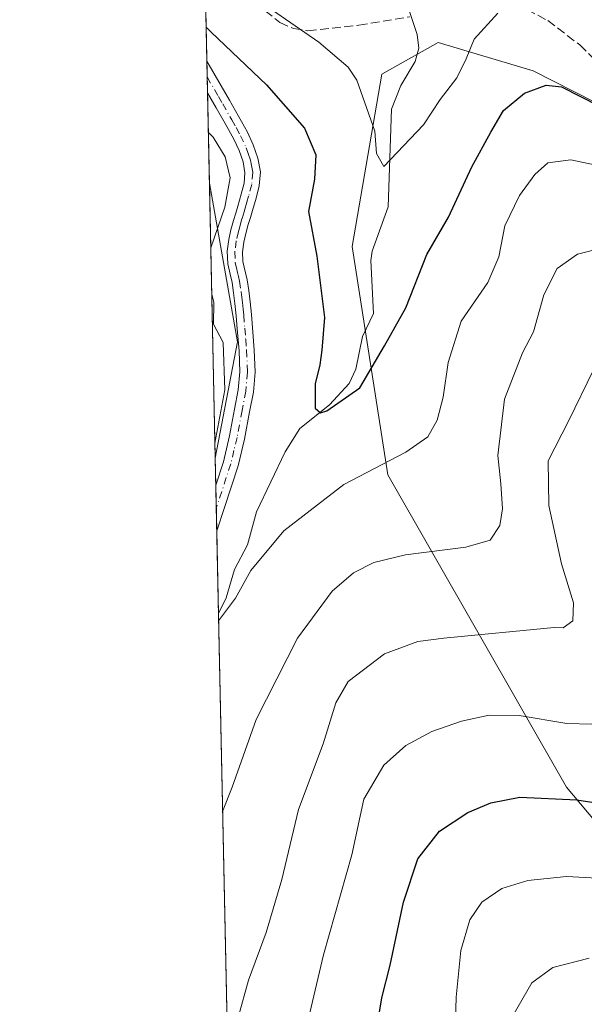
# Model space of a CAD drawing. Units: metres. Extents: x 644485 to 647935, y 4753086 to 4755472.
# Drawn here: x 644485 to 644592, y 4753549 to 4753734 of the extents above; entities that cross this region are included whole.
import ezdxf

# ---------------------------------------------------------------- set-up
doc = ezdxf.new("R2010")
doc.units = ezdxf.units.M
doc.header["$MEASUREMENT"] = 0
doc.linetypes.add('DGN Style 3', pattern=[2.307223458686699, 1.648016756204785, -0.6592067024819142])
doc.linetypes.add('DGN Style 4', pattern=[2.6384748266838614, 1.318413404963828, -0.6592067024819142, 0.001648016756204785, -0.6592067024819142])
for name, color, linetype, lineweight in [('Arbolado forestal CxS', 92, 'Continuous', 0), ('Camino Cxs', 7, 'Continuous', 0), ('Camino eje', 30, 'DGN Style 4', 13), ('Comarca CxS', 21, 'Continuous', 0), ('Comunidad Autónoma CxS', 142, 'Continuous', 0), ('Corriente natural lineal', 142, 'Continuous', 13), ('Curva de nivel maestra', 30, 'Continuous', 30), ('Curva de nivel normal', 30, 'Continuous', 0), ('Municipio CxS', 4, 'Continuous', 0), ('Pastizal CxS', 92, 'Continuous', 0), ('Provincia CxS', 1, 'Continuous', 0), ('Senda', 7, 'DGN Style 3', 0)]:
    doc.layers.add(name, color=color, linetype=linetype, lineweight=lineweight)

# ---------------------------------------------------------------- blocks, each defined once
blk = doc.blocks.new('*U15')
at = {"layer": 'Camino Cxs', "color": 7, "linetype": 'Continuous', "lineweight": 0}
blk.add_polyline3d([(644522.4200999998, 4753637.9801, 784.7915000000066), (644522.4165000003, 4753637.9693, 784.7933000000049), (644522.2344000004, 4753646.6029, 784.579700000002), (644522.2401000002, 4753646.620100001, 784.5813999999956), (644523.6801000005, 4753651.030099999, 782.9557999999961), (644524.8300999999, 4753655.9101, 781.2627000000067), (644525.7801000001, 4753660.970100001, 780.9621999999946), (644526.4700999996, 4753664.5701, 781.5338000000047), (644526.7901, 4753667.9801, 782.2767000000022), (644526.6201, 4753671.950099999, 781.6377999999969), (644526.2801000001, 4753676.120100001, 780.5910000000005), (644526.0800999999, 4753678.530099999, 780.5638999999939), (644525.8601000002, 4753680.890100001, 781.3405999999959), (644525.6101000002, 4753682.890100001, 782.1055999999954), (644525.3101000005, 4753684.8301, 783.075100000002), (644524.9301000005, 4753686.4301, 783.9342999999935), (644524.4901000002, 4753688.380100001, 784.6585000000051), (644524.3901000004, 4753690.7301, 784.912599999996), (644524.6901000004, 4753692.950099999, 784.6775000000052), (644525.1101000002, 4753694.800100001, 783.7814000000071), (644525.5800999999, 4753696.540100001, 782.8521000000038), (644526.0000999998, 4753697.9301, 782.0913), (644526.4001000002, 4753699.2401, 781.4983999999968), (644527.0401, 4753701.5001, 780.6944999999978), (644527.5800999999, 4753703.5701, 780.7507000000041), (644527.7500999998, 4753705.550100001, 781.4945000000008), (644527.3901000004, 4753707.5701, 782.3276000000043), (644526.6401000004, 4753709.720100001, 783.6489000000003), (644525.6201, 4753711.880100001, 784.9152999999933), (644524.0000999998, 4753714.8301, 783.4716999999946), (644522.3101000005, 4753717.8101, 779.696100000001), (644520.6801000005, 4753720.620100001, 780.171199999997), (644520.6733999997, 4753720.6315, 780.1717000000062), (644520.5481000004, 4753726.5735, 783.3656000000047), (644520.5500999996, 4753726.5701, 783.3652000000002), (644524.8101000005, 4753719.2501, 781.141499999998), (644526.5201000003, 4753716.2301, 782.0328000000009), (644528.2001, 4753713.190099999, 783.1750000000029), (644529.3201000001, 4753710.8101, 782.8543000000063), (644530.1901000004, 4753708.300100001, 782.0584999999992), (644530.6601, 4753705.690099999, 782.0531000000047), (644530.4401000004, 4753703.0801, 782.3325999999943), (644529.8300999999, 4753700.7401, 781.9094999999944), (644529.1601, 4753698.420100001, 781.5016000000034), (644528.7600999996, 4753697.090100001, 781.4380999999995), (644528.3501000004, 4753695.7501, 781.6435000000056), (644527.9101, 4753694.100099999, 781.9668999999994), (644527.5301000001, 4753692.4301, 782.3525999999983), (644527.2801000001, 4753690.600099999, 782.872000000003), (644527.3601000002, 4753688.770099999, 783.1652000000031), (644528.1401000004, 4753685.370100001, 782.529999999999), (644528.4600999998, 4753683.300100001, 781.7593999999954), (644528.7301000003, 4753681.210100001, 781.2446000000054), (644528.9501, 4753678.780099999, 780.8228999999993), (644529.5000999998, 4753672.140100001, 782.6484000000055), (644529.6801000005, 4753667.9101, 784.401199999993), (644529.3300999999, 4753664.1601, 782.7592000000004), (644528.6201, 4753660.440099999, 781.3693000000059), (644527.6601, 4753655.3101, 781.7458000000044), (644526.4600999998, 4753650.2501, 786.4704999999958), (644523.8901000004, 4753642.420100001, 786.7885999999999)], close=True, dxfattribs=at)

msp = doc.modelspace()

# ---------------------------------------------------------------- linework, layer by layer
at = {"layer": 'Arbolado forestal CxS', "color": 92, "linetype": 'Continuous', "lineweight": 0, "extrusion": (-0.006032528887120869, 0.2860494795667586, 0.9581958588069627), "elevation": 1356656.580195382, "flags": 128}
msp.add_lwpolyline([(-744606.8461926237, -4540745.229915496), (-744606.8461926238, -4540767.761216534)], dxfattribs=at)
at = {"layer": 'Arbolado forestal CxS', "color": 92, "linetype": 'Continuous', "lineweight": 0, "extrusion": (-0.004255023338989167, 0.2018349255797346, 0.9794103111528935), "elevation": 957485.7204376857, "flags": 128}
msp.add_lwpolyline([(-744571.7457953441, -4641349.969106826), (-744571.7457953442, -4641353.0016048)], dxfattribs=at)
at = {"layer": 'Arbolado forestal CxS', "color": 92, "linetype": 'Continuous', "lineweight": 0, "extrusion": (-0.005132608309965136, 0.2433363884374454, 0.9699283779713621), "elevation": 1154199.217685827, "flags": 128}
msp.add_lwpolyline([(-744623.5971588615, -4596371.091394611), (-744623.5971588616, -4596374.156838666)], dxfattribs=at)
at = {"layer": 'Arbolado forestal CxS', "color": 92, "linetype": 'Continuous', "lineweight": 0, "extrusion": (-0.005437675134634821, 0.2579836048762752, 0.9661339924172899), "elevation": 1223628.420809882, "flags": 128}
msp.add_lwpolyline([(-744552.3227422058, -4578371.021270113), (-744552.3227422058, -4578388.654520929)], dxfattribs=at)
at = {"layer": 'Arbolado forestal CxS', "color": 92, "linetype": 'Continuous', "lineweight": 0, "extrusion": (0.3681864551997927, -0.01387906606076793, 0.9296483774700477), "elevation": 172053.9416850082, "flags": 128}
msp.add_lwpolyline([(4774608.222534524, -431994.9588892427), (4774578.504848483, -432001.8895831911), (4774556.429551212, -431998.236421359)], dxfattribs=at)
at = {"layer": 'Arbolado forestal CxS', "color": 92, "linetype": 'Continuous', "lineweight": 0, "extrusion": (0.001864333920761324, -0.08831118840225449, 0.9960911897321517), "elevation": -417821.2792107327, "flags": 128}
msp.add_lwpolyline([(744710.3453412527, 4720529.358572997), (744710.3453412527, 4720534.505131896)], dxfattribs=at)
at = {"layer": 'Arbolado forestal CxS', "color": 92, "linetype": 'Continuous', "lineweight": 0, "extrusion": (0.001804587872538371, -0.0857031971720378, 0.9963190781356649), "elevation": -405462.1403832686, "flags": 128}
msp.add_lwpolyline([(744451.1879919647, 4721643.469142639), (744451.1879919646, 4721647.850738378)], dxfattribs=at)
at = {"layer": 'Arbolado forestal CxS', "color": 92, "linetype": 'Continuous', "lineweight": 0, "extrusion": (0.0006613416751510908, -0.03133555745785359, 0.9995087020461574), "elevation": -147752.1917188513, "flags": 128}
msp.add_lwpolyline([(744682.83154177, 4736676.099010519), (744682.83154177, 4736680.371160097)], dxfattribs=at)
at = {"layer": 'Arbolado forestal CxS', "color": 92, "linetype": 'Continuous', "lineweight": 0, "extrusion": (-0.0006495379159993915, 0.03081005230582252, 0.9995250465983373), "elevation": 146820.6599433278, "flags": 128}
msp.add_lwpolyline([(-744573.2279741297, -4736706.735221534), (-744573.2279741297, -4736722.294866599)], dxfattribs=at)
at = {"layer": 'Arbolado forestal CxS', "color": 92, "linetype": 'Continuous', "lineweight": 0, "extrusion": (-0.002306519328235253, 0.1093754752209119, 0.9939978296700595), "elevation": 519218.7405996079, "flags": 128}
msp.add_lwpolyline([(-744601.9918100184, -4710369.17842472), (-744601.9918100184, -4710447.54420403)], dxfattribs=at)
at = {"layer": 'Arbolado forestal CxS', "color": 92, "linetype": 'Continuous', "lineweight": 0}
for points in [[(644527.1441000003, 4753413.7708, 797.0580999999949), (644522.1264000004, 4753651.7282, 780.8016999999965), (644526.3517000005, 4753673.6599, 779.4557000000059), (644521.0325999996, 4753703.599199999, 782.0093000000053), (644518.7821000004, 4753810.3248, 768.4281000000047)], [(644597.5295000002, 4753716.8959, 774.5448999999935), (644582.1039000005, 4753724.7939, 773.1745999999986), (644564.1993000006, 4753730.0943, 768.4747000000062), (644553.5415000003, 4753724.1305, 769.2069999999949), (644547.9407000003, 4753691.6073, 773.0712999999961), (644554.6507000001, 4753648.572899999, 779.7158999999957), (644588.4007000001, 4753589.654100001, 798.7399000000005), (644632.8095000006, 4753536.699100001, 815.091499999995)], [(644632.8095000006, 4753536.699100001, 815.091499999995), (644588.4007000001, 4753589.654100001, 798.7399000000005), (644554.6507000001, 4753648.572899999, 779.7158999999957), (644547.9407000003, 4753691.6073, 773.0712999999961), (644553.5415000003, 4753724.1305, 769.2069999999949), (644564.1993000006, 4753730.0943, 768.4747000000062), (644582.1039000005, 4753724.7939, 773.1745999999986), (644597.5295000002, 4753716.8959, 774.5448999999935), (644627.8465, 4753696.6417, 776.8904999999941), (644662.9583000002, 4753677.4191, 777.0044999999955), (644725.6224999997, 4753652.338300001, 773.0868999999948), (644762.9397, 4753647.038699999, 772.733699999997), (644778.9943000004, 4753641.722300001, 774.2151000000014), (644796.8548999998, 4753638.326099999, 775.5776000000043), (644815.5711000003, 4753625.4231, 773.2940999999992), (644837.6503, 4753604.3419, 773.3374000000041), (644881.0877, 4753565.971700001, 774.8205000000017), (644901.3809000002, 4753550.444499999, 775.6083000000073), (644917.0147000002, 4753550.293299999, 776.0601000000024), (644967.6281000003, 4753526.864499999, 782.9263000000064)], [(644762.9397, 4753647.038699999, 772.733699999997), (644725.6224999997, 4753652.338300001, 773.0868999999948), (644662.9583000002, 4753677.4191, 777.0044999999955), (644627.8465, 4753696.6417, 776.8904999999941), (644597.5295000002, 4753716.8959, 774.5448999999935), (644582.1039000005, 4753724.7939, 773.1745999999986), (644564.1993000006, 4753730.0943, 768.4747000000062), (644553.5415000003, 4753724.1305, 769.2069999999949), (644547.9407000003, 4753691.6073, 773.0712999999961), (644554.6507000001, 4753648.572899999, 779.7158999999957), (644588.4007000001, 4753589.654100001, 798.7399000000005), (644632.8095000006, 4753536.699100001, 815.091499999995), (644662.0334999999, 4753508.7959, 827.2762999999978), (644697.3028999995, 4753454.8485, 837.2633999999962)], [(644762.9397, 4753647.038699999, 772.733699999997), (644725.6224999997, 4753652.338300001, 773.0868999999948), (644662.9583000002, 4753677.4191, 777.0044999999955), (644627.8465, 4753696.6417, 776.8904999999941), (644597.5295000002, 4753716.8959, 774.5448999999935), (644582.1039000005, 4753724.7939, 773.1745999999986), (644564.1993000006, 4753730.0943, 768.4747000000062), (644553.5415000003, 4753724.1305, 769.2069999999949), (644547.9407000003, 4753691.6073, 773.0712999999961), (644554.6507000001, 4753648.572899999, 779.7158999999957), (644588.4007000001, 4753589.654100001, 798.7399000000005), (644632.8095000006, 4753536.699100001, 815.091499999995), (644662.0334999999, 4753508.7959, 827.2762999999978), (644697.3028999995, 4753454.8485, 837.2633999999962)]]:
    msp.add_polyline3d(points, dxfattribs=at)
at = {"layer": 'Camino Cxs', "color": 7, "linetype": 'Continuous', "lineweight": 0, "extrusion": (0.009980062233428892, -0.4732763771895083, 0.8808574624490566), "elevation": -2242704.102151143, "flags": 128}
msp.add_lwpolyline([(744597.6854694886, 4174819.750189635), (744597.6854694886, 4174826.49738906)], dxfattribs=at)
at = {"layer": 'Camino Cxs', "color": 7, "linetype": 'Continuous', "lineweight": 0, "extrusion": (-0.0005211503372390975, 0.0247219975361949, 0.9996942288720819), "elevation": 117968.0864231475, "flags": 128}
msp.add_lwpolyline([(-744565.7303409297, -4737529.853017255), (-744565.7303409297, -4737538.49117666)], dxfattribs=at)
at = {"layer": 'Camino Cxs', "color": 7, "linetype": 'Continuous', "lineweight": 0, "extrusion": (0.04938647348615188, 0.148159444007765, 0.9877295962903571), "elevation": 736902.2113487774, "flags": 128}
msp.add_lwpolyline([(891784.4389740388, -4655553.614455696), (891784.4389740387, -4655553.602930073)], dxfattribs=at)
at = {"layer": 'Camino Cxs', "color": 7, "linetype": 'Continuous', "lineweight": 0}
for points in [[(644520.5482000001, 4753726.5735, 783.3656999999948), (644520.5500999996, 4753726.5701, 783.3652000000002), (644524.8101000005, 4753719.2501, 781.141499999998), (644526.5201000003, 4753716.2301, 782.0328000000009), (644528.2001, 4753713.190099999, 783.1750000000029), (644529.3201000001, 4753710.8101, 782.8543000000063), (644530.1901000004, 4753708.300100001, 782.0584999999992), (644530.6601, 4753705.690099999, 782.0531000000047), (644530.4401000004, 4753703.0801, 782.3325999999943), (644529.8300999999, 4753700.7401, 781.9094999999944), (644529.1601, 4753698.420100001, 781.5016000000034), (644528.7600999996, 4753697.090100001, 781.4380999999995), (644528.3501000004, 4753695.7501, 781.6435000000056), (644527.9101, 4753694.100099999, 781.9668999999994), (644527.5301000001, 4753692.4301, 782.3525999999983), (644527.2801000001, 4753690.600099999, 782.872000000003), (644527.3601000002, 4753688.770099999, 783.1652000000031), (644528.1401000004, 4753685.370100001, 782.529999999999), (644528.4600999998, 4753683.300100001, 781.7593999999954), (644528.7301000003, 4753681.210100001, 781.2446000000054), (644528.9501, 4753678.780099999, 780.8228999999993), (644529.5000999998, 4753672.140100001, 782.6484000000055), (644529.6801000005, 4753667.9101, 784.401199999993), (644529.3300999999, 4753664.1601, 782.7592000000004), (644528.6201, 4753660.440099999, 781.3693000000059), (644527.6601, 4753655.3101, 781.7458000000044), (644526.4600999998, 4753650.2501, 786.4704999999958), (644523.8901000004, 4753642.420100001, 786.7885999999999), (644522.4200999998, 4753637.9801, 784.7915000000066)], [(644522.2345000004, 4753646.6029, 784.579700000002), (644522.2401000002, 4753646.620100001, 784.5813999999956), (644523.6801000005, 4753651.030099999, 782.9557999999961), (644524.8300999999, 4753655.9101, 781.2627000000067), (644525.7801000001, 4753660.970100001, 780.9621999999946), (644526.4700999996, 4753664.5701, 781.5338000000047), (644526.7901, 4753667.9801, 782.2767000000022), (644526.6201, 4753671.950099999, 781.6377999999969), (644526.2801000001, 4753676.120100001, 780.5910000000005), (644526.0800999999, 4753678.530099999, 780.5638999999939), (644525.8601000002, 4753680.890100001, 781.3405999999959), (644525.6101000002, 4753682.890100001, 782.1055999999954), (644525.3101000005, 4753684.8301, 783.075100000002), (644524.9301000005, 4753686.4301, 783.9342999999935), (644524.4901000002, 4753688.380100001, 784.6585000000051), (644524.3901000004, 4753690.7301, 784.912599999996), (644524.6901000004, 4753692.950099999, 784.6775000000052), (644525.1101000002, 4753694.800100001, 783.7814000000071), (644525.5800999999, 4753696.540100001, 782.8521000000038), (644526.0000999998, 4753697.9301, 782.0913), (644526.4001000002, 4753699.2401, 781.4983999999968), (644527.0401, 4753701.5001, 780.6944999999978), (644527.5800999999, 4753703.5701, 780.7507000000041), (644527.7500999998, 4753705.550100001, 781.4945000000008), (644527.3901000004, 4753707.5701, 782.3276000000043), (644526.6401000004, 4753709.720100001, 783.6489000000003), (644525.6201, 4753711.880100001, 784.9152999999933), (644524.0000999998, 4753714.8301, 783.4716999999946), (644522.3101000005, 4753717.8101, 779.696100000001), (644520.6801000005, 4753720.620100001, 780.171199999997), (644520.6734999996, 4753720.6315, 780.1717000000062)]]:
    msp.add_polyline3d(points, dxfattribs=at)
at = {"layer": 'Camino eje', "color": 30, "linetype": 'DGN Style 4', "lineweight": 13}
msp.add_polyline3d([(644520.6107000001, 4753723.6042, 781.1915000000009), (644522.7451, 4753719.9351, 780.3227000000044), (644523.5601000005, 4753718.530099999, 780.3365999999951), (644525.2600999996, 4753715.530099999, 782.5325000000012), (644526.0701000001, 4753714.0551, 783.505099999995), (644526.9101, 4753712.5351, 783.880099999995), (644527.9801000003, 4753710.265100001, 782.8154999999971), (644528.3551000003, 4753709.190099999, 782.5028000000021), (644528.7901, 4753707.9351, 782.1217000000034), (644528.9700999996, 4753706.925100001, 781.9098999999987), (644529.2050999999, 4753705.620100001, 781.7909000000074), (644529.0100999996, 4753703.325099999, 781.482799999998), (644528.4351000005, 4753701.120100001, 781.0331000000006), (644528.1001000004, 4753699.960100001, 780.8886000000057), (644527.7801000001, 4753698.8301, 780.7915999999968), (644527.5800999999, 4753698.165100001, 780.7470999999932), (644527.1750999996, 4753696.840100001, 781.2786999999954), (644526.9650999998, 4753696.145099999, 781.6869000000006), (644526.7451, 4753695.3201, 782.1399999999995), (644526.5100999996, 4753694.450099999, 782.6159000000043), (644526.1101000002, 4753692.690099999, 783.497000000003), (644525.8350999998, 4753690.665100001, 783.8834999999963), (644525.9250999996, 4753688.575099999, 783.9379999999946), (644526.1451000003, 4753687.600099999, 783.9005000000034), (644526.3400999998, 4753686.7501, 783.5025000000023), (644526.5301000001, 4753685.950099999, 783.0791000000027), (644526.7251000004, 4753685.100099999, 782.6342000000004), (644527.0351, 4753683.095100001, 781.6511000000029), (644527.1700999998, 4753682.050100001, 781.2311000000045), (644527.2950999998, 4753681.050100001, 780.9392999999982), (644527.4051000001, 4753679.835100001, 780.6104999999953), (644527.5151000004, 4753678.655099999, 780.3101000000024), (644527.7150999998, 4753676.2401, 780.4945000000008), (644527.8850999996, 4753674.155099999, 781.2076999999991), (644528.0601000005, 4753672.045100001, 781.9075000000012), (644528.2351000002, 4753667.9451, 782.9946999999956), (644527.9001000002, 4753664.3651, 781.7122999999993), (644527.2001, 4753660.7051, 780.732600000003), (644526.2451, 4753655.610099999, 781.3929000000062), (644525.6700999998, 4753653.170100001, 782.1049999999959), (644525.0701000001, 4753650.640100001, 784.5838999999978), (644522.3265000005, 4753642.238399999, 784.3460999999952)], dxfattribs=at)
at = {"layer": 'Comarca CxS', "color": 21, "linetype": 'Continuous', "lineweight": 0, "flags": 128}
msp.add_lwpolyline([(644789.7288252363, 4753091.712244811), (644534.0500011009, 4753086.269982447), (644488.835438684, 4755230.49506211), (644485.2700011025, 4755399.579982423), (647885.0200011276, 4755471.979982425), (647894.0863439313, 4755051.924862536), (647895.2727850117, 4754996.955547886), (647932.6168976296, 4753266.755616012), (647934.950001127, 4753158.659982447), (647755.076341784, 4753154.831274104)], close=True, dxfattribs=at)
at = {"layer": 'Comunidad Autónoma CxS', "color": 142, "linetype": 'Continuous', "lineweight": 0, "flags": 128}
msp.add_lwpolyline([(644789.7288252363, 4753091.712244811), (644534.0500011009, 4753086.269982447), (644488.835438684, 4755230.49506211), (644485.2700011025, 4755399.579982423), (647885.0200011276, 4755471.979982425), (647894.0863439313, 4755051.924862536), (647895.2727850117, 4754996.955547886), (647932.6168976296, 4753266.755616012), (647934.950001127, 4753158.659982447), (647755.076341784, 4753154.831274104)], close=True, dxfattribs=at)
at = {"layer": 'Corriente natural lineal', "color": 142, "linetype": 'Continuous', "lineweight": 13}
msp.add_polyline3d([(644522.7444000002, 4753622.420499999, 780.3171000000002), (644524.1743999999, 4753625.332599999, 780.2578000000068), (644525.7496999997, 4753630.686899999, 779.9284999999945), (644528.2134999996, 4753635.325800001, 779.5798000000068), (644529.9392999997, 4753641.557200001, 778.6931999999942), (644535.3481999999, 4753652.863800001, 777.6919999999955), (644538.1150000002, 4753657.2919, 776.9615999999951), (644543.6624999996, 4753661.7487, 775.2456999999995), (644547.3788999999, 4753665.7906, 774.1045000000014), (644548.6426999997, 4753668.500499999, 773.8825999999973), (644549.8843, 4753674.663000001, 773.5829999999987), (644551.9709000001, 4753679.0089, 772.8282000000036), (644551.4806000004, 4753688.9804, 772.2321999999986), (644551.7540999996, 4753690.723200001, 771.9355999999971), (644554.7237999998, 4753699.0887, 771.2011000000057), (644555.3613, 4753717.533299999, 769.4544000000024), (644557.1381000001, 4753721.9772, 768.9864999999991), (644559.8656000001, 4753726.525400001, 768.6128999999929), (644560.5257000001, 4753729.026799999, 768.382700000002), (644560.1963000001, 4753731.593699999, 768.1119000000036), (644556.6087999997, 4753742.376700001, 764.9241999999941), (644553, 4753749, 764.7274000000034)], dxfattribs=at)
at = {"layer": 'Curva de nivel maestra', "color": 30, "linetype": 'Continuous', "lineweight": 30, "flags": 128}
for points, elevation in [([(644520.4128999999, 4753732.9847), (644521.3799999999, 4753732.0701), (644531.8300000001, 4753722.140100001), (644538.9400000004, 4753713.960100001), (644541.1100000005, 4753708.920100001), (644540.8399999999, 4753704.3201), (644539.7400000002, 4753698.220100001), (644541.2999999998, 4753689.780099999), (644542.7100000001, 4753678.210100001), (644542.2100000001, 4753672.0801), (644541.8799999999, 4753669.3201), (644540.9500000002, 4753665.7401), (644540.9699999997, 4753661.1601), (644541.9699999997, 4753660.2301), (644543.1799999997, 4753660.610099999), (644549.4000000004, 4753664.960100001), (644554.0700000003, 4753672.860099999), (644558.0599999997, 4753680.0801), (644562.0099999999, 4753690.120100001), (644566.1399999997, 4753697.190099999), (644570.5099999999, 4753706.630100001), (644574.1299999999, 4753713.190099999), (644576.4800000006, 4753717.270099999), (644580.4199999999, 4753720.550100001), (644584.5300000003, 4753722.0701), (644587.4299999997, 4753721.7401), (644597.9400000004, 4753716.420100001)], 775), ([(644552.0599999997, 4753540.770099999), (644553.5300000003, 4753549.880100001), (644555.1299999999, 4753556.0801), (644557.6500000004, 4753567.960100001), (644560.3399999999, 4753576.140100001), (644564.4000000004, 4753581.3301), (644569.7400000002, 4753584.890100001), (644574.1100000005, 4753586.700099999), (644579.5599999997, 4753587.7401), (644590.2999999998, 4753587.2401), (644604.0700000003, 4753585.140100001)], 800)]:
    msp.add_lwpolyline(points, dxfattribs=dict(at, elevation=elevation))
at = {"layer": 'Curva de nivel normal', "color": 30, "linetype": 'Continuous', "lineweight": 0, "flags": 128}
for points, elevation in [([(644527.4500000002, 4753740.029999999), (644541.6500000004, 4753730.16), (644547.2300000006, 4753725.470000001), (644548.8600000005, 4753723.01), (644552.25, 4753713.369999999), (644552.54, 4753709.180000001), (644553.9199999999, 4753706.730000001), (644561.4299999997, 4753714.560000001), (644564.5199999996, 4753719.380000001), (644567.7199999997, 4753723.470000001), (644569.4400000004, 4753727.02), (644570.9900000002, 4753730.76), (644575.4199999999, 4753735.66)], 770), ([(644520.8296999997, 4753713.218499999), (644521.7599999999, 4753712.26), (644523.9800000006, 4753708.529999999), (644524.9500000002, 4753704.609999999), (644523.9299999997, 4753699.07), (644521.2906, 4753691.361)], 780), ([(644522.7739000004, 4753621.020600001), (644525.9500000002, 4753625.279999999), (644528.8200000003, 4753630.51), (644535.0700000003, 4753637.99), (644546.4000000004, 4753646.710000001), (644558.0999999996, 4753652.84), (644562.2000000002, 4753655.75), (644563.9600000001, 4753658.880000001), (644565.1299999999, 4753663.180000001), (644566.0300000003, 4753669.74), (644568.4800000006, 4753677.550000001), (644573.5599999997, 4753684.83), (644575.6299999999, 4753689.66), (644576.75, 4753695.5), (644579.5099999999, 4753701.220000001), (644582.4199999999, 4753705.220000001), (644584.8700000001, 4753707.390000001), (644589.2100000001, 4753707.960000001), (644597.2599999999, 4753706.25)], 780.0000000000001), ([(644523.5319999997, 4753585.0679), (644525.2999999998, 4753589.630000001), (644529.8700000001, 4753602.380000001), (644537.6600000003, 4753617.75), (644544.1699999999, 4753626.619999999), (644548.1799999997, 4753630.060000001), (644552.0700000003, 4753632.01), (644557.9900000002, 4753633.460000001), (644569.4199999999, 4753634.92), (644573.9900000002, 4753636.26), (644575.7999999998, 4753638.970000001), (644576.3200000003, 4753642.140000001), (644576.0099999999, 4753646.880000001), (644575.4400000004, 4753652.220000001), (644576.7100000001, 4753662.83), (644580.0700000003, 4753671.550000001), (644582.1399999997, 4753675.560000001), (644584.1200000001, 4753682.480000001), (644586.5899999999, 4753687.449999999), (644590.4500000002, 4753690.210000001), (644595.4000000004, 4753691.470000001)], 785), ([(644521.4747000001, 4753682.630999999), (644521.8899999997, 4753681.060000001), (644521.8399999999, 4753676.949999999), (644523.6500000004, 4753673.550000001), (644523.9299999997, 4753664.560000001), (644522.0669, 4753654.5471)], 780), ([(644524.5007999997, 4753539.124299999), (644528.4199999999, 4753553.26), (644531.7100000001, 4753562.220000001), (644534.6900000004, 4753572.220000001), (644537.8399999999, 4753585.41), (644542.5099999999, 4753597.789999999), (644544.8499999996, 4753605.560000001), (644547.2199999997, 4753609.560000001), (644554.0700000003, 4753614.779999999), (644560.3399999999, 4753617.130000001), (644565.2400000002, 4753617.77), (644586.0700000003, 4753619.77), (644587.7599999999, 4753619.699999999), (644589.5899999999, 4753621.02), (644589.7000000002, 4753624.42), (644587.4000000004, 4753631.779999999), (644585.04, 4753642.77), (644584.8899999997, 4753651.220000001), (644588.7300000006, 4753658.65), (644593.4900000002, 4753668.359999999)], 790), ([(644538.1600000003, 4753539.359999999), (644542.54, 4753558.029999999), (644547.8799999999, 4753576.880000001), (644550.1299999999, 4753587.359999999), (644553.9400000004, 4753593.779999999), (644558.0999999996, 4753597.480000001), (644562.9800000006, 4753600.15), (644568.5800000001, 4753602.060000001), (644573.7599999999, 4753603.24), (644579.4299999997, 4753603.17), (644588.4299999997, 4753601.619999999), (644593.1600000003, 4753601.539999999)], 795), ([(644567.29, 4753541.439999999), (644567.54, 4753550.02), (644568.4699999997, 4753558.859999999), (644570.1200000001, 4753564.609999999), (644572.4000000004, 4753567.92), (644576.1600000003, 4753570.5), (644581.0999999996, 4753572.029999999), (644588.3499999996, 4753572.810000001), (644598.8399999999, 4753572.199999999)], 805), ([(644578.3399999999, 4753546.600000001), (644581.8600000005, 4753552.74), (644585.8200000003, 4753555.630000001), (644592.6200000001, 4753557.380000001)], 810)]:
    msp.add_lwpolyline(points, dxfattribs=dict(at, elevation=elevation))
at = {"layer": 'Municipio CxS', "color": 4, "linetype": 'Continuous', "lineweight": 0, "flags": 128}
msp.add_lwpolyline([(644534.0500011009, 4753086.269982447), (644488.835438684, 4755230.49506211)], dxfattribs=at)
at = {"layer": 'Pastizal CxS', "color": 92, "linetype": 'Continuous', "lineweight": 0, "extrusion": (0.0004905701322782097, -0.02326418297060467, 0.999729231908148), "elevation": -109493.0499948071, "flags": 128}
msp.add_lwpolyline([(744596.5069634431, 4737742.231040129), (744596.5069634431, 4737794.127623226)], dxfattribs=at)
at = {"layer": 'Pastizal CxS', "color": 92, "linetype": 'Continuous', "lineweight": 0, "extrusion": (0.3681864551997927, -0.01387906606076793, 0.9296483774700477), "elevation": 172053.9416850082, "flags": 128}
msp.add_lwpolyline([(4774608.222534524, -431994.9588892427), (4774578.504848483, -432001.8895831911), (4774556.429551212, -431998.236421359)], dxfattribs=at)
at = {"layer": 'Pastizal CxS', "color": 92, "linetype": 'Continuous', "lineweight": 0}
msp.add_3dface([(644522.1264000004, 4753651.7282, 780.8016999999965), (644521.0325999996, 4753703.599199999, 782.0093000000053), (644526.3517000005, 4753673.6599, 779.4557000000059)], dxfattribs=at)
at = {"layer": 'Provincia CxS', "color": 1, "linetype": 'Continuous', "lineweight": 0, "flags": 128}
msp.add_lwpolyline([(644789.7288252363, 4753091.712244811), (644534.0500011009, 4753086.269982447), (644488.835438684, 4755230.49506211), (644485.2700011025, 4755399.579982423), (647885.0200011276, 4755471.979982425), (647894.0863439313, 4755051.924862536), (647895.2727850117, 4754996.955547886), (647932.6168976296, 4753266.755616012), (647934.950001127, 4753158.659982447), (647755.076341784, 4753154.831274104)], close=True, dxfattribs=at)
at = {"layer": 'Senda', "color": 7, "linetype": 'DGN Style 3', "lineweight": 0}
for points in [[(644529.7701000003, 4753737.530099999, 777.3778000000021), (644534.3400999998, 4753733.9001, 775.7648000000045), (644536.9001000002, 4753732.7301, 773.1649999999936), (644539.6001000004, 4753732.300100001, 772.4839999999967), (644549.2200999996, 4753733.390100001, 775.9538000000031), (644558.8601000002, 4753734.950099999, 782.1576999999961)], [(644580.9301000005, 4753736.3101, 776.3981000000058), (644584.8501000004, 4753734.2501, 776.8975000000065), (644590.8901000004, 4753729.640100001, 777.0727999999945), (644600.9101, 4753719.780099999, 776.4011000000029), (644608.6101000002, 4753711.540100001, 778.076199999996), (644616.3000999996, 4753703.290100001, 788.4348000000027), (644621.5800999999, 4753698.2501, 791.1313999999985), (644630.1700999998, 4753691.5001, 791.9608000000007), (644639.0000999998, 4753684.870100001, 789.3062000000064), (644658.2901, 4753669.610099999, 799.1021000000038), (644669.9801000003, 4753660.600099999, 799.781099999993), (644685.3601000002, 4753649.440099999, 801.3573000000034), (644693.1001000004, 4753643.9901, 803.8717999999935), (644700.9200999998, 4753638.4801, 803.5397999999988), (644713.5500999996, 4753629.5101, 803.9069000000018), (644726.1901000004, 4753620.540100001, 804.3981000000058)]]:
    msp.add_polyline3d(points, dxfattribs=at)

# ---------------------------------------------------------------- block references
at = {"layer": 'Camino Cxs', "color": 7, "linetype": 'Continuous', "lineweight": 0}
msp.add_blockref('*U15', (0, 0), dxfattribs=at)

doc.saveas('drawing.dxf')
